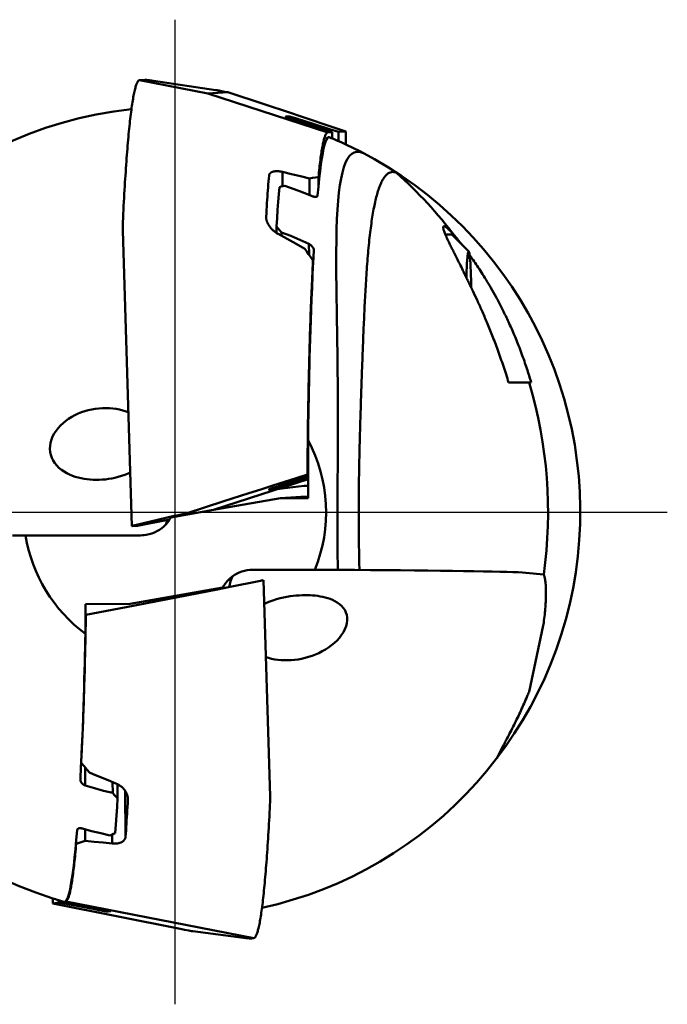
# Model space of a CAD drawing. Units: millimetres. Extents: x -96 to 141, y -27 to 89.
# Drawn here: x 122 to 141, y -14 to 14 of the extents above; entities that cross this region are included whole.
import ezdxf

# ---------------------------------------------------------------- set-up
doc = ezdxf.new("R2010")
doc.units = ezdxf.units.MM
doc.linetypes.add('CENTER', pattern=[50.8, 31.75, -6.35, 6.35, -6.35])
doc.layers.add('1', color=4, linetype='Continuous', lineweight=50)
doc.layers.add('4', color=2, linetype='CENTER', lineweight=25)

msp = doc.modelspace()

# ---------------------------------------------------------------- linework, layer by layer
at = {"layer": '1'}
for p, q in [((125.31853921, 12.611498), (125.16388821, 12.60248)), ((125.16389021, 12.60248), (127.16122221, 12.213722)), ((127.38828321, 12.315307), (125.56788721, 12.583001)), ((127.73849721, 12.247386), (127.16122221, 12.213722)), ((127.16122221, 12.213722), (130.65664521, 11.076511)), ((127.39011321, 12.314988), (127.38908221, 12.315173)), ((127.39372621, 12.314318), (127.39011321, 12.314988)), ((127.42972121, 12.307452), (127.39372621, 12.314318)), ((127.44578221, 12.304363), (127.42972121, 12.307452)), ((127.46691321, 12.300291), (127.44578221, 12.304363)), ((127.48447121, 12.296903), (127.46691321, 12.300291)), ((127.51766821, 12.290487), (127.48447121, 12.296903)), ((127.64368921, 12.266074), (127.51766821, 12.290487)), ((127.73849721, 12.247386), (127.64368921, 12.266074)), ((128.83404521, 11.889759), (127.73849721, 12.247386)), ((129.42729621, 11.54124), (129.52193821, 11.546759)), ((129.47667121, 11.520625), (129.46531121, 11.524776)), ((129.48940421, 11.516043), (129.47667121, 11.520625)), ((129.50347621, 11.511045), (129.48940421, 11.516043)), ((129.51885321, 11.505641), (129.50347621, 11.511045)), ((129.53549821, 11.499846), (129.51885321, 11.505641)), ((129.52232621, 11.504429), (129.52193821, 11.546759)), ((129.55337121, 11.493673), (129.53549821, 11.499846)), ((129.54908221, 11.540657), (129.55933821, 11.537858)), ((129.55933821, 11.537858), (129.57118221, 11.534534)), ((129.57118221, 11.534534), (129.58459221, 11.530691)), ((129.58459221, 11.530691), (129.59953421, 11.526337)), ((129.59953421, 11.526337), (129.61596921, 11.521483)), ((129.61596921, 11.521483), (129.63384421, 11.516144)), ((129.63384421, 11.516144), (129.65310121, 11.510336)), ((129.65310121, 11.510336), (129.67366921, 11.504082)), ((129.67366921, 11.504082), (129.69546821, 11.497403)), ((129.69546821, 11.497403), (129.71841021, 11.490327)), ((129.57242821, 11.487138), (129.55337121, 11.493673)), ((129.60313221, 11.476694), (129.57242821, 11.487138)), ((129.63621721, 11.465535), (129.60313221, 11.476694)), ((129.67148121, 11.45373), (129.63621721, 11.465535)), ((129.70869121, 11.441361), (129.67148121, 11.45373)), ((129.74758321, 11.428515), (129.70869121, 11.441361)), ((129.71841021, 11.490327), (129.74239621, 11.482885)), ((129.74239621, 11.482885), (129.78010321, 11.471104)), ((130.54813521, 11.165972), (129.74758321, 11.428515)), ((129.78010321, 11.471104), (129.81954121, 11.458691)), ((129.81954121, 11.458691), (129.86030021, 11.445773)), ((129.86030021, 11.445773), (129.90196021, 11.432486)), ((129.90196021, 11.432486), (130.70478821, 11.175107)), ((129.91647421, 11.373113), (129.91597221, 11.427998)), ((130.78526021, 11.084011), (130.54813521, 11.165972)), ((130.78526021, 11.084011), (130.65664421, 11.07651)), ((130.70536921, 11.111625), (130.70478821, 11.175107)), ((130.70478821, 11.175107), (130.96846421, 11.094695)), ((130.78526021, 11.084011), (130.78693321, 10.90131)), ((131.18626221, 11.107396), (130.96846421, 11.094695)), ((130.96846421, 11.094695), (130.97096821, 10.821261)), ((131.18508021, 10.968337), (131.18626221, 11.107396)), ((129.33573621, 9.92429), (129.33957421, 9.505242)), ((130.38654321, 9.775091), (130.38891021, 9.516582)), ((130.12398921, 9.732949), (130.12842821, 9.248182)), ((128.86006721, 8.617264), (128.86041321, 8.579521)), ((124.67585221, 8.219703), (124.93843321, -0.40945)), ((129.16439821, 8.141158), (129.16268721, 8.327951)), ((129.30696121, 8.060521), (129.30605721, 8.159186)), ((134.09078421, 8.100653), (134.27084221, 8.100653)), ((134.27632821, 8.097905), (134.77427121, 7.598592)), ((134.27632821, 8.097905), (134.77427121, 7.598592)), ((130.11090221, 7.510435), (130.10804121, 7.82282)), ((130.25165021, 7.627975), (130.23246521, 7.264386)), ((130.25180121, 7.634599), (130.25165021, 7.627975)), ((134.73872021, 7.475128), (134.73505821, 7.442384)), ((134.73872021, 7.475128), (134.73505821, 7.442384)), ((134.74246421, 7.504228), (134.73872021, 7.475128)), ((134.74246421, 7.504228), (134.73872021, 7.475128)), ((134.74628321, 7.529606), (134.74246421, 7.504228)), ((134.74628321, 7.529606), (134.74246421, 7.504228)), ((134.75016421, 7.551195), (134.74628321, 7.529606)), ((134.75016421, 7.551195), (134.74628321, 7.529606)), ((134.75409921, 7.568936), (134.75016421, 7.551195)), ((134.75409921, 7.568936), (134.75016421, 7.551195)), ((134.75807621, 7.582785), (134.75409921, 7.568936)), ((134.75807621, 7.582785), (134.75409921, 7.568936)), ((134.76208521, 7.592703), (134.75807621, 7.582785)), ((134.76208521, 7.592703), (134.75807621, 7.582785)), ((134.76611621, 7.598664), (134.76208521, 7.592703)), ((134.76611621, 7.598664), (134.76208521, 7.592703)), ((134.77015721, 7.600653), (134.76611621, 7.598664)), ((134.77015721, 7.600653), (134.76611621, 7.598664)), ((134.77015721, 7.600653), (134.77427121, 7.598592)), ((134.77015721, 7.600653), (134.77427121, 7.598592)), ((134.77427121, 7.598592), (134.77822921, 7.592703)), ((134.77427121, 7.598592), (134.77822921, 7.592703)), ((134.77822921, 7.592703), (134.78223821, 7.582785)), ((134.77822921, 7.592703), (134.78223821, 7.582785)), ((134.78223821, 7.582785), (134.78621521, 7.568936)), ((134.78223821, 7.582785), (134.78621521, 7.568936)), ((134.78621521, 7.568936), (134.79015021, 7.551195)), ((134.78621521, 7.568936), (134.79015021, 7.551195)), ((134.79015021, 7.551195), (134.79403121, 7.529606)), ((134.79015021, 7.551195), (134.79403121, 7.529606)), ((134.79403121, 7.529606), (134.79784921, 7.504228)), ((134.79403121, 7.529606), (134.79784921, 7.504228)), ((134.79784921, 7.504228), (134.80159421, 7.475128)), ((134.79784921, 7.504228), (134.80159421, 7.475128)), ((134.80159421, 7.475128), (134.80525621, 7.442384)), ((134.80159421, 7.475128), (134.80525621, 7.442384)), ((130.22545221, 7.349649), (130.22722421, 7.156171)), ((134.71833221, 7.227351), (134.71536621, 7.174881)), ((134.71833221, 7.227351), (134.71536621, 7.174881)), ((134.72143721, 7.276833), (134.71833221, 7.227351)), ((134.72143721, 7.276833), (134.71833221, 7.227351)), ((134.72467021, 7.323195), (134.72143721, 7.276833)), ((134.72467021, 7.323195), (134.72143721, 7.276833)), ((134.72802421, 7.366316), (134.72467021, 7.323195)), ((134.72802421, 7.366316), (134.72467021, 7.323195)), ((134.73149021, 7.406081), (134.72802421, 7.366316)), ((134.73149021, 7.406081), (134.72802421, 7.366316)), ((134.73505821, 7.442384), (134.73149021, 7.406081)), ((134.73505821, 7.442384), (134.73149021, 7.406081)), ((134.80525621, 7.442384), (134.80882421, 7.406081)), ((134.80525621, 7.442384), (134.80882421, 7.406081)), ((134.80882421, 7.406081), (134.81229021, 7.366316)), ((134.80882421, 7.406081), (134.81229021, 7.366316)), ((134.81229021, 7.366316), (134.81564421, 7.323195)), ((134.81229021, 7.366316), (134.81564421, 7.323195)), ((134.81564421, 7.323195), (134.81887721, 7.276833)), ((134.81564421, 7.323195), (134.81887721, 7.276833)), ((134.81887721, 7.276833), (134.82198121, 7.227351)), ((134.81887721, 7.276833), (134.82198121, 7.227351)), ((134.82198121, 7.227351), (134.82494821, 7.174881)), ((134.82198121, 7.227351), (134.82494821, 7.174881)), ((134.70502421, 6.938019), (134.70285421, 6.872842)), ((134.70502421, 6.938019), (134.70285421, 6.872842)), ((134.70736621, 7.000974), (134.70502421, 6.938019)), ((134.70736621, 7.000974), (134.70502421, 6.938019)), ((134.70987521, 7.061543), (134.70736621, 7.000974)), ((134.70987521, 7.061543), (134.70736621, 7.000974)), ((134.71254421, 7.119563), (134.70987521, 7.061543)), ((134.71254421, 7.119563), (134.70987521, 7.061543)), ((134.71536621, 7.174881), (134.71254421, 7.119563)), ((134.71536621, 7.174881), (134.71254421, 7.119563)), ((134.82494821, 7.174881), (134.82777021, 7.119563)), ((134.82494821, 7.174881), (134.82777021, 7.119563)), ((134.82777021, 7.119563), (134.83043921, 7.061543)), ((134.82777021, 7.119563), (134.83043921, 7.061543)), ((134.83043921, 7.061543), (134.83294721, 7.000974)), ((134.83043921, 7.061543), (134.83294721, 7.000974)), ((134.83294721, 7.000974), (134.83529021, 6.938019)), ((134.83294721, 7.000974), (134.83529021, 6.938019)), ((134.83529021, 6.938019), (134.83745921, 6.872842)), ((134.83529021, 6.938019), (134.83745921, 6.872842)), ((134.70285421, 6.872842), (134.70186621, 6.839464)), ((134.70285421, 6.872842), (134.70186621, 6.839464)), ((134.83745921, 6.872842), (134.83945121, 6.805618)), ((134.83745921, 6.872842), (134.83945121, 6.805618)), ((134.83945121, 6.805618), (134.84125821, 6.736525)), ((134.83945121, 6.805618), (134.84125821, 6.736525)), ((134.84125821, 6.736525), (134.84287721, 6.665745)), ((134.84125821, 6.736525), (134.84287721, 6.665745)), ((134.84287721, 6.665745), (134.84430321, 6.593467)), ((134.84287721, 6.665745), (134.84430321, 6.593467)), ((134.84430321, 6.593467), (134.84508421, 6.546737)), ((134.84430321, 6.593467), (134.84508421, 6.546737)), ((136.59630421, 3.774698), (135.93552921, 3.774698)), ((130.08211021, 2.096219), (130.08211021, 0.957191)), ((127.32805321, 0.060986), (130.08211021, 0.957191)), ((129.23717921, 0.759927), (130.04698421, 1.026199)), ((130.08211021, 0.996007), (129.37887221, 0.768462)), ((130.04698421, 1.026199), (130.08211021, 1.038186)), ((130.06482521, 1.09391), (130.08211021, 1.094918)), ((130.08211021, 0.957191), (130.08211021, 0.405315)), ((129.02762821, 0.660066), (128.93298621, 0.654547)), ((128.94942421, 0.661983), (128.95769421, 0.665045)), ((128.95769421, 0.665045), (128.96758721, 0.668629)), ((128.96758721, 0.668629), (128.97908721, 0.672729)), ((128.97908721, 0.672729), (128.99216921, 0.677334)), ((128.99216921, 0.677334), (129.00680021, 0.682433)), ((129.00680021, 0.682433), (129.03155221, 0.690969)), ((129.02735821, 0.689528), (129.02762821, 0.660066)), ((129.03155221, 0.690969), (129.05949621, 0.700512)), ((129.06887821, 0.671133), (129.05851821, 0.668105)), ((129.05949621, 0.700512), (129.09039521, 0.710979)), ((129.08061521, 0.674619), (129.06887821, 0.671133)), ((129.09369321, 0.678551), (129.08061521, 0.674619)), ((129.09039521, 0.710979), (129.12396121, 0.72227)), ((129.11574021, 0.685263), (129.09369321, 0.678551)), ((129.14058621, 0.692913), (129.11574021, 0.685263)), ((129.12396121, 0.72227), (129.15986221, 0.734275)), ((129.16809021, 0.70146), (129.14058621, 0.692913)), ((129.15986221, 0.734275), (129.19773321, 0.746871)), ((129.19809621, 0.710856), (129.16809021, 0.70146)), ((129.19773321, 0.746871), (129.23717921, 0.759927)), ((129.23043221, 0.721048), (129.19809621, 0.710856)), ((129.26490821, 0.731976), (129.23043221, 0.721048)), ((129.30130721, 0.743574), (129.26490821, 0.731976)), ((129.33938621, 0.755765), (129.30130721, 0.743574)), ((129.37887221, 0.768462), (129.33938621, 0.755765)), ((129.41911121, 0.819771), (129.41946121, 0.78157)), ((129.96616321, 0.767847), (130.08211021, 0.767847)), ((127.62383721, 0.311546), (126.52218321, -0.04608)), ((129.28101221, 0.405187), (127.32805328, 0.06098559)), ((129.28101221, 0.405187), (129.86848221, 0.439445)), ((130.08211021, 0.405315), (129.28101221, 0.405187)), ((130.08211021, 0.439445), (129.86848221, 0.439445)), ((129.86897321, 0.439479), (129.87085821, 0.439717)), ((127.32805328, 0.06098559), (126.07776421, -0.159373)), ((125.03854921, -0.381695), (126.17392221, -0.114002)), ((125.10227221, -0.401174), (126.04255821, -0.218145)), ((126.17593621, -0.113587), (126.17449621, -0.113879)), ((126.20552321, -0.107749), (126.17593621, -0.113587)), ((126.42553021, -0.064768), (126.20552321, -0.107749)), ((126.42553021, -0.064768), (126.52218321, -0.04608)), ((126.52218321, -0.04608), (126.81867721, -0.02879)), ((124.94762321, -0.410193), (125.10227421, -0.401174)), ((125.10615521, -0.400637), (125.10227421, -0.401174)), ((121.84113521, -0.682061), (121.45482621, -0.681492)), ((121.84113521, -0.682061), (125.19786221, -0.681923)), ((125.19786221, -0.681923), (125.30189121, -0.675847)), ((125.25631921, -0.680215), (125.19786221, -0.681923)), ((130.94881921, -1.686269), (130.94656421, -1.107196)), ((130.27797721, -1.68375), (128.47127321, -1.684578)), ((128.69500821, -2.005039), (127.76098721, -2.194584)), ((128.69500821, -2.005039), (128.72386321, -1.999132)), ((128.72386321, -1.999132), (128.74660121, -1.994415)), ((128.74660121, -1.994415), (128.76322521, -1.990889)), ((128.97320521, -8.306041), (128.77839921, -1.987315)), ((136.43954521, -1.77118), (136.96168521, -1.82392)), ((127.43609521, -2.257883), (124.77424398, -2.7753118)), ((124.88793021, -2.684473), (127.59163521, -2.207133)), ((127.43609521, -2.257883), (127.76098721, -2.194584)), ((123.58614621, -2.685069), (124.88793021, -2.684473)), ((123.58614621, -3.005958), (123.58614621, -2.685069)), ((124.77424398, -2.7753118), (123.59734221, -3.004086)), ((123.59734221, -3.004086), (123.58614621, -3.005958)), ((123.58614621, -3.554248), (123.58614621, -3.005958)), ((123.59857421, -3.035902), (123.59734221, -3.004086)), ((123.58942621, -3.554312), (123.59185121, -3.42553)), ((136.94829621, -3.308535), (136.53144521, -5.246294)), ((123.46767321, -7.198228), (123.48406321, -6.859061)), ((135.78002521, -6.825655), (135.59489521, -7.18471)), ((123.43754521, -7.802657), (123.45664421, -7.431286)), ((123.57609421, -7.457445), (123.58101621, -7.977386)), ((124.02636821, -7.738903), (124.24608221, -7.827762)), ((123.43739721, -7.809423), (123.43754521, -7.802657)), ((124.24608221, -7.827762), (124.47530021, -7.920384)), ((124.37901221, -7.881484), (124.38201621, -8.198864)), ((124.52139621, -7.941411), (124.52527521, -8.351295)), ((124.75707221, -9.47741), (124.74436921, -8.135401)), ((124.82562621, -8.391407), (124.82524921, -8.351575)), ((128.97459221, -8.389407), (128.97459521, -8.401631)), ((123.57870921, -9.595157), (123.57551821, -9.258014)), ((124.36596021, -9.67363), (124.36349621, -9.413413)), ((123.31662521, -9.687038), (123.31573421, -9.59287)), ((122.62996221, -11.395979), (122.63213621, -11.273722)), ((122.63197221, -11.27406), (122.62996221, -11.395979)), ((122.62996221, -11.395979), (122.63119421, -11.427795)), ((122.63119421, -11.427795), (122.80735521, -11.398334)), ((122.63119421, -11.427795), (126.39493621, -12.173998)), ((122.80735521, -11.398334), (122.80668621, -11.327627)), ((123.07074721, -11.444634), (122.80735521, -11.398334)), ((122.99094521, -11.373858), (123.21146421, -11.421101)), ((123.00453321, -11.365359), (123.01139121, -11.364212)), ((128.50436721, -12.433259), (123.01139121, -11.364212)), ((123.07037821, -11.405682), (123.07074721, -11.444634)), ((123.85867621, -11.594779), (123.07074721, -11.444634)), ((123.11059821, -11.416641), (123.11043521, -11.399457)), ((123.21146421, -11.421101), (124.01043721, -11.578906)), ((123.31055121, -11.44067), (123.31081921, -11.468947)), ((123.85866021, -11.593087), (123.85867621, -11.594779)), ((123.89889421, -11.602407), (123.85867621, -11.594779)), ((123.87268021, -11.59602), (123.87226021, -11.551602)), ((123.93843121, -11.609834), (123.89889421, -11.602407)), ((123.97693421, -11.616993), (123.93843121, -11.609834)), ((124.01405521, -11.623819), (123.97693421, -11.616993)), ((124.01043721, -11.578906), (124.04846821, -11.5865)), ((124.04945821, -11.63025), (124.01405521, -11.623819)), ((124.04611921, -11.629484), (124.04570721, -11.585947)), ((124.04846821, -11.5865), (124.08504321, -11.593875)), ((124.08281821, -11.636226), (124.04945821, -11.63025)), ((124.10377321, -11.639931), (124.08281821, -11.636226)), ((124.08504321, -11.593875), (124.11990021, -11.600978)), ((124.12360321, -11.643394), (124.10377321, -11.639931)), ((124.11990021, -11.600978), (124.15279421, -11.607759)), ((124.14223021, -11.646604), (124.12360321, -11.643394)), ((124.15958121, -11.649547), (124.14223021, -11.646604)), ((124.15279421, -11.607759), (124.18349821, -11.614171)), ((124.17559421, -11.652212), (124.15958121, -11.649547)), ((124.19020921, -11.654591), (124.17559421, -11.652212)), ((124.18349821, -11.614171), (124.20264421, -11.618217)), ((124.20337721, -11.656675), (124.19020921, -11.654591)), ((124.20264421, -11.618217), (124.22066521, -11.622067)), ((124.21505421, -11.658458), (124.20337721, -11.656675)), ((124.22520421, -11.659934), (124.21505421, -11.658458)), ((124.22066521, -11.622067), (124.23750321, -11.625709)), ((124.23750321, -11.625709), (124.25310621, -11.62913)), ((124.25196821, -11.62888), (124.25228821, -11.662642)), ((124.33099621, -11.649479), (124.25228821, -11.662642)), ((124.25310621, -11.62913), (124.26742321, -11.63232)), ((124.26742321, -11.63232), (124.28040721, -11.635269)), ((124.28040721, -11.635269), (124.29201521, -11.637966)), ((126.39493621, -12.173998), (126.48077121, -12.190634)), ((126.48077121, -12.190634), (126.60481221, -12.214603)), ((126.60481221, -12.214603), (126.67843521, -12.228746)), ((126.67843521, -12.228746), (126.71495021, -12.235671)), ((126.71495021, -12.235671), (126.72068321, -12.236728)), ((126.72068321, -12.236728), (126.72323721, -12.237183)), ((126.72220821, -12.237001), (126.72398621, -12.237296)), ((126.72398621, -12.237296), (128.19489621, -12.423442)), ((128.44425121, -12.443312), (128.50436721, -12.433259))]:
    msp.add_line(p, q, dxfattribs=at)
for points in [[(124.67776521, 8.458076), (124.68364521, 8.58053), (124.68960821, 8.701495), (124.69565521, 8.820955), (124.70178421, 8.938881), (124.70799321, 9.055244), (124.71428121, 9.170032), (124.72064921, 9.283229), (124.72709521, 9.394816), (124.73361621, 9.504765), (124.74021321, 9.613059), (124.74688421, 9.719681), (124.75362821, 9.824616), (124.76044421, 9.927844), (124.76733121, 10.029342), (124.77428721, 10.129098), (124.78131121, 10.22709), (124.78840221, 10.323308), (124.79555921, 10.417728), (124.80278121, 10.510338), (124.81006621, 10.601121), (124.81741321, 10.690058), (124.82482021, 10.777138), (124.83228721, 10.862342), (124.83981221, 10.945662), (124.84739521, 11.027077), (124.85503221, 11.106572), (124.86272421, 11.184137), (124.87046921, 11.259759), (124.87826521, 11.333425), (124.88611121, 11.405117), (124.89400621, 11.474825), (124.90194921, 11.542538), (124.90993821, 11.608248), (124.91797121, 11.671939), (124.92604821, 11.733597), (124.93416621, 11.793215), (124.94232521, 11.850784), (124.95052321, 11.906296), (124.95875921, 11.959735), (124.96703021, 12.011091), (124.97533621, 12.060359), (124.98367621, 12.107534), (124.99204921, 12.152605), (125.00045121, 12.19556), (125.00888121, 12.236391), (125.01733921, 12.275097), (125.02582421, 12.311672), (125.03433421, 12.346105), (125.04286621, 12.378388), (125.05141821, 12.408517), (125.05999221, 12.43649), (125.06858321, 12.4623), (125.07719221, 12.485944), (125.08581621, 12.507415), (125.09445521, 12.526713), (125.10310621, 12.543833), (125.11176721, 12.558771), (125.12043921, 12.571526), (125.12911921, 12.582094), (125.13780521, 12.590476), (125.14649621, 12.596667), (125.15519121, 12.600669), (125.16388821, 12.60248)], [(125.56788721, 12.583001), (125.54061121, 12.586975), (125.51484121, 12.590653), (125.49058521, 12.594035), (125.46784721, 12.597119), (125.44663421, 12.599907), (125.42694721, 12.602397), (125.40879121, 12.604589), (125.39216521, 12.606484), (125.37707121, 12.608083), (125.36350721, 12.609386), (125.35147221, 12.610393), (125.34096221, 12.611107), (125.33197321, 12.611528), (125.32450121, 12.611658), (125.31853921, 12.611498)], [(129.88125521, 11.541614), (129.53882721, 11.655482), (128.83404521, 11.889759)], [(129.46531121, 11.524776), (129.45535521, 11.528487), (129.45091321, 11.530173), (129.44683321, 11.531745), (129.44311821, 11.533201), (129.43977321, 11.534541), (129.43680021, 11.535762), (129.43420221, 11.536864), (129.43198321, 11.537845), (129.43014621, 11.538704), (129.42762921, 11.540053)], [(129.52193821, 11.546759), (129.52415121, 11.546584), (129.52796621, 11.54589), (129.53047721, 11.545347), (129.53339121, 11.544673), (129.53670921, 11.543867), (129.54043021, 11.542929), (129.54455521, 11.541859), (129.54908221, 11.540657)], [(131.18626221, 11.107396), (130.86933621, 11.212887), (129.88125521, 11.541614)], [(130.70067121, 10.937462), (130.67342121, 10.937483), (130.64619121, 10.91513), (130.61903521, 10.870441), (130.59200321, 10.803498), (130.56514821, 10.71443), (130.53852021, 10.60341), (130.51217121, 10.470656), (130.48615221, 10.316431), (130.46051221, 10.141045), (130.43530221, 9.944851), (130.41056921, 9.728251), (130.38636421, 9.491692), (130.36273521, 9.235713)], [(130.65664421, 11.07651), (130.64883121, 11.074849), (130.64101921, 11.071175), (130.63321121, 11.06549), (130.62540721, 11.057795), (130.61761021, 11.048091), (130.60982021, 11.036379), (130.60203921, 11.022662), (130.59426921, 11.006942), (130.58651021, 10.989223), (130.57876421, 10.969506), (130.57103321, 10.947796), (130.56331821, 10.924097), (130.55562021, 10.898412), (130.54794121, 10.870747), (130.54028221, 10.841106), (130.53264521, 10.809496), (130.52503121, 10.775922), (130.51744121, 10.740392), (130.50987821, 10.70291), (130.50234121, 10.663486), (130.49483421, 10.622123), (130.48735621, 10.578832), (130.47990921, 10.533618), (130.47249521, 10.486491), (130.46511521, 10.437458), (130.45776921, 10.386528), (130.45046121, 10.33371), (130.44319021, 10.279012), (130.43595821, 10.222446), (130.42876621, 10.164021), (130.42161721, 10.103749), (130.41451021, 10.04164), (130.40744821, 9.977708), (130.40043221, 9.911965), (130.39346321, 9.844421), (130.38654321, 9.775091)], [(131.18341321, 10.724562), (131.18416421, 10.815147), (131.18526521, 10.961051), (131.18626221, 11.107396)], [(130.94656421, -1.107196), (130.94555121, -0.81196), (130.94477021, -0.513534), (130.94431021, -0.212869), (130.94423021, 0.088784), (130.94453721, 0.390032), (130.94519621, 0.689523), (130.94612621, 0.986166), (130.94722221, 1.279236), (130.94836421, 1.568421), (130.94943421, 1.853799), (130.95032321, 2.135756), (130.95093421, 2.414913), (130.95118721, 2.69208), (130.95101521, 2.968194), (130.95036221, 3.244276), (130.94918621, 3.521409), (130.94745521, 3.800721), (130.94515021, 4.08338), (130.94226121, 4.370579), (130.93880021, 4.663537), (130.93479821, 4.963483), (130.93031921, 5.271659), (130.92547321, 5.589234), (130.92044021, 5.917025), (130.91555921, 6.250885), (130.91125921, 6.58528), (130.90796121, 6.919652), (130.90616521, 7.253865), (130.90648021, 7.587374), (130.90963821, 7.919142), (130.91631321, 8.240361), (130.92687921, 8.542165), (130.94165821, 8.823391), (130.96092821, 9.08372), (130.98491721, 9.322913), (131.01380921, 9.540761), (131.04773921, 9.737078), (131.08680721, 9.9117), (131.13106721, 10.064476), (131.18054321, 10.195267), (131.23521821, 10.303948), (131.29504421, 10.390403), (131.35994021, 10.454529), (131.42979221, 10.496238), (131.50445421, 10.515454), (131.58375021, 10.51212), (131.66747321, 10.486198)], [(131.66747321, 10.486198), (131.67902221, 10.480974), (131.69175721, 10.474793), (131.70568521, 10.467643)], [(128.86006721, 8.617264), (128.86611521, 8.718646), (128.87223221, 8.818478), (128.87841921, 8.916748), (128.88467421, 9.013429), (128.89099621, 9.108507), (128.89738321, 9.201967), (128.90383521, 9.293789), (128.91035121, 9.383963), (128.91692921, 9.472467), (128.92356821, 9.559294), (128.93026721, 9.644421), (128.93702621, 9.727835), (128.94384221, 9.809522)], [(128.94384221, 9.809522), (128.94469021, 9.817071), (128.94593521, 9.82442), (128.94756921, 9.831563), (128.94958621, 9.8385), (128.95197821, 9.845227), (128.95473921, 9.851743), (128.95786021, 9.858046), (128.96133521, 9.864133), (128.96515821, 9.870006), (128.96931921, 9.875661), (128.97381421, 9.8811), (128.97863521, 9.886321), (128.98377621, 9.891324), (128.98923021, 9.896108), (128.99499021, 9.900673), (129.00105221, 9.905021), (129.00740821, 9.909149), (129.01405421, 9.913059), (129.02098321, 9.91675), (129.02819021, 9.920222), (129.03567021, 9.923476), (129.04341721, 9.926511), (129.05142721, 9.929328), (129.05969521, 9.931925), (129.06821521, 9.934304), (129.07698521, 9.936464), (129.08599721, 9.938403), (129.09524921, 9.940123), (129.10473521, 9.941623), (129.11445021, 9.942902), (129.12439321, 9.94396), (129.13455421, 9.944796), (129.14493221, 9.945409), (129.15552221, 9.945799), (129.16631821, 9.945964), (129.17732121, 9.945905), (129.18852121, 9.945619), (129.19990421, 9.945106), (129.21147121, 9.944366), (129.22321621, 9.943397), (129.23513921, 9.942199), (129.24722521, 9.94077), (129.25947321, 9.93911), (129.27186921, 9.937218), (129.28440421, 9.935095), (129.29707121, 9.93274), (129.30985321, 9.930154), (129.32274721, 9.927337), (129.33573621, 9.92429)], [(129.33573621, 9.92429), (129.60132421, 9.859858), (129.86405821, 9.796081), (130.12398921, 9.732949)], [(130.12398921, 9.732949), (130.21150421, 9.747578), (130.29902321, 9.761626), (130.38654321, 9.775091)], [(129.16268721, 8.327951), (129.17855221, 8.578766), (129.19483621, 8.820084), (129.21152421, 9.051678), (129.22859221, 9.273194), (129.24602621, 9.484423)], [(129.24602621, 9.484423), (129.29833421, 9.496261), (129.35089821, 9.507708), (129.40347621, 9.51871)], [(129.40347621, 9.51871), (129.67323821, 9.425039), (129.94056321, 9.324444), (130.20514221, 9.217041)], [(130.36273521, 9.235713), (130.36064521, 9.225914), (130.35633721, 9.217447), (130.34999221, 9.210332), (130.34176821, 9.204581), (130.33185221, 9.200221), (130.32032721, 9.197237), (130.30738121, 9.195656), (130.29302821, 9.195488), (130.27743821, 9.196767), (130.26067921, 9.199532), (130.24291921, 9.203816), (130.22434721, 9.209644), (130.20514221, 9.217041)], [(124.67776521, 8.458076), (124.67552521, 8.397966), (124.67448021, 8.337392), (124.67463721, 8.276362), (124.67585221, 8.219703)], [(124.67600321, 8.214884), (124.67470921, 8.275898), (124.67456921, 8.336782), (124.67558721, 8.397515), (124.67776521, 8.458076)], [(128.85960521, 8.598318), (128.85963621, 8.605932), (128.86006721, 8.617264)], [(129.16439821, 8.14115762), (129.15800221, 8.145289), (129.14487421, 8.154159), (129.13178521, 8.163406), (129.11875621, 8.173022), (129.10580421, 8.183006), (129.09295321, 8.19335), (129.08022221, 8.204047), (129.06763621, 8.215087), (129.05522021, 8.226457), (129.04299921, 8.238143), (129.03099721, 8.250131), (129.01923721, 8.262406), (129.00774721, 8.274948), (128.99654821, 8.287739), (128.98566721, 8.300755), (128.97512621, 8.313976), (128.96495121, 8.327375), (128.95515921, 8.340931), (128.94577621, 8.354616), (128.93681621, 8.368404), (128.92830121, 8.382269), (128.92024421, 8.396184), (128.91266221, 8.410122), (128.90556421, 8.424057), (128.89896321, 8.437962), (128.89286621, 8.451813), (128.88728121, 8.465583), (128.88221121, 8.479252), (128.87765921, 8.492794), (128.87362621, 8.50619), (128.87011221, 8.519417), (128.86711321, 8.532459), (128.86462621, 8.545297), (128.86264521, 8.557917), (128.86116421, 8.570302), (128.86017521, 8.582441), (128.85966921, 8.59432), (128.85960521, 8.598318)], [(129.16268721, 8.327951), (129.21074321, 8.272106), (129.25852721, 8.215857), (129.30605721, 8.159186)], [(129.21057121, 8.113577), (129.19745221, 8.120939), (129.18430621, 8.128679), (129.17115221, 8.136795), (129.16439821, 8.14115762)], [(129.98603121, 7.682314), (129.73254821, 7.824782), (129.47406321, 7.968543), (129.21057121, 8.113577)], [(130.10804121, 7.82282), (129.84400121, 7.942614), (129.57659221, 8.05477), (129.30605721, 8.159186)], [(130.10804121, 7.82282), (130.12706421, 7.812837), (130.14654521, 7.800413), (130.16586321, 7.785661), (130.18453721, 7.768681), (130.20197221, 7.74974), (130.21751521, 7.729304), (130.23057021, 7.707986), (130.24064821, 7.686549), (130.24752121, 7.665651), (130.25113621, 7.645937), (130.25180121, 7.634599)], [(130.15419021, 7.449959), (130.09873821, 7.527429), (130.04268521, 7.604883), (129.98603121, 7.682314)], [(130.22545221, 7.349649), (130.20221621, 7.382413), (130.17846321, 7.41585), (130.15419021, 7.449959)], [(130.22545221, 7.349649), (130.21967121, 7.226152), (130.21388721, 7.101214), (130.20830421, 6.979321), (130.20307121, 6.863872), (130.19821121, 6.755607), (130.19362821, 6.652565), (130.18922921, 6.552783), (130.18492721, 6.454346)], [(130.23246521, 7.264386), (130.22722417, 7.1561752)], [(130.22722417, 7.1561752), (130.21467521, 6.897079), (130.19895521, 6.544751), (130.18527221, 6.213655), (130.17320421, 5.89983), (130.16248221, 5.601289), (130.15288821, 5.315998), (130.14424821, 5.042082), (130.13641921, 4.777787), (130.12928521, 4.521485), (130.12275221, 4.271655), (130.11674221, 4.026868), (130.11119321, 3.785771), (130.10605321, 3.547068), (130.10128121, 3.309503), (130.09684521, 3.071848), (130.09272221, 2.832891), (130.08889621, 2.591426), (130.08535821, 2.346259), (130.08211021, 2.096219)], [(130.18492721, 6.454346), (130.18036521, 6.347799), (130.17587621, 6.239977), (130.17146121, 6.130898), (130.16712021, 6.020573), (130.16285421, 5.909022), (130.15866421, 5.796255), (130.15455121, 5.682295), (130.15051521, 5.567155), (130.14655821, 5.450857), (130.14268021, 5.333412), (130.13888321, 5.214844), (130.13516621, 5.095166), (130.13153121, 4.9744), (130.12797821, 4.852564), (130.12450821, 4.729678), (130.12112321, 4.605765), (130.11782221, 4.480842), (130.11460721, 4.354934), (130.11147821, 4.228059), (130.10843721, 4.100241), (130.10548321, 3.971497), (130.10261721, 3.841853), (130.09984121, 3.711323), (130.09715421, 3.579935), (130.09455821, 3.447705), (130.09205321, 3.314659), (130.08963921, 3.180814), (130.08731821, 3.046198), (130.08508921, 2.910829), (130.08295421, 2.774733), (130.08091321, 2.637932), (130.07896721, 2.50045), (130.07711621, 2.362315), (130.07536121, 2.223551), (130.07370221, 2.084184), (130.07213921, 1.94424), (130.07067521, 1.803746), (130.06930721, 1.662726), (130.06803821, 1.521208), (130.06686821, 1.379215), (130.06579721, 1.236774), (130.06482521, 1.09391)], [(122.57258321, 1.667642), (122.55563221, 1.750528), (122.54860821, 1.840256), (122.55282621, 1.931335), (122.56805921, 2.022382), (122.59384721, 2.112499), (122.62958321, 2.200826), (122.67462221, 2.286712), (122.72814921, 2.369391), (122.78944921, 2.448419), (122.85765021, 2.523237), (122.93209821, 2.593608), (123.01193021, 2.659128), (123.09657821, 2.719689), (123.18527821, 2.775053), (123.27743421, 2.825125), (123.37255321, 2.86987), (123.46995221, 2.909176), (123.56937821, 2.943119), (123.67014721, 2.971615), (123.77197321, 2.994724), (123.87449921, 3.012468), (123.97717321, 3.02485), (124.07994321, 3.031933), (124.18223621, 3.033726)], [(124.18223621, 3.033726), (124.28399121, 3.030256), (124.38480621, 3.021531), (124.48412621, 3.007599), (124.58192621, 2.988438), (124.67768021, 2.964091), (124.77104421, 2.93458), (124.83744921, 2.909177)], [(123.89775921, 0.939879), (123.80979421, 0.942123), (123.72228421, 0.947676), (123.63537421, 0.9566), (123.54880421, 0.969044), (123.46238821, 0.985244), (123.37644421, 1.005412), (123.29090021, 1.029912), (123.20603621, 1.059114), (123.12245321, 1.093343), (123.04054321, 1.133077), (122.96125921, 1.178604), (122.88550321, 1.230257), (122.81451821, 1.288128), (122.74956021, 1.352186), (122.69176521, 1.42239), (122.64244121, 1.498283), (122.60289821, 1.578775), (122.57258321, 1.667642)], [(124.89086521, 1.153785), (124.83240621, 1.12583), (124.73543421, 1.086001), (124.63847421, 1.051928), (124.54193421, 1.023123), (124.44637121, 0.999218), (124.35206521, 0.979822), (124.25886921, 0.964538), (124.16705121, 0.953118), (124.07639421, 0.945304), (123.98659421, 0.940921), (123.89775921, 0.939879)], [(129.05762821, 0.771202), (129.73548421, 0.988407), (130.06482521, 1.09391)], [(127.62383721, 0.311546), (128.35398721, 0.54566), (128.70909821, 0.659495), (129.05762821, 0.771202)], [(128.93331921, 0.655416), (128.93588821, 0.656633), (128.93778021, 0.657439), (128.94007921, 0.658377), (128.94278621, 0.659447), (128.94590121, 0.660649), (128.94942421, 0.661983)], [(129.05851821, 0.668105), (129.04956821, 0.665544), (129.04563321, 0.664442), (129.04206421, 0.663461), (129.03886321, 0.662602), (129.03603621, 0.661866), (129.03358621, 0.661253), (129.03151721, 0.660766), (129.02853421, 0.660172)], [(129.17703221, 0.662667), (129.47794121, 0.701829), (129.96616321, 0.767847)], [(126.04255795, -0.21814505), (126.03537321, -0.230139), (125.98728121, -0.297187), (125.93381321, -0.360059), (125.87533121, -0.418326), (125.81223121, -0.471588), (125.74494121, -0.519482), (125.67391821, -0.561677), (125.59964721, -0.597886), (125.52263121, -0.627857), (125.44339921, -0.651386), (125.36249021, -0.66831), (125.28045721, -0.678513), (125.25631921, -0.680215)], [(125.93825421, -0.354837), (125.96204521, -0.263542), (125.96858521, -0.232758)], [(126.07776421, -0.159373), (126.04255795, -0.21814505)], [(124.93843421, -0.409481), (124.94314821, -0.410352), (124.94762321, -0.410193)], [(125.03854921, -0.381695), (125.02183121, -0.385669), (125.00663821, -0.389347), (124.99297321, -0.392729), (124.98083921, -0.395814), (124.97023421, -0.398601), (124.96115821, -0.401091), (124.95360921, -0.403283), (124.94758521, -0.405179), (124.94308021, -0.406777), (124.94009121, -0.40808)], [(124.95719521, -0.402224), (124.95360921, -0.403283), (124.95040821, -0.404267), (124.94758521, -0.405179), (124.94514421, -0.406014), (124.94308021, -0.406777), (124.94009121, -0.40808)], [(127.59163521, -2.207133), (127.63403321, -2.13639), (127.68212721, -2.069362), (127.73559121, -2.006506), (127.79406621, -1.948252), (127.85715421, -1.894999), (127.92442721, -1.847112), (127.99542921, -1.804918), (128.06967521, -1.768708), (128.14666121, -1.738729), (128.22585921, -1.715188), (128.30632621, -1.698314)], [(128.30632621, -1.698314), (128.38872121, -1.68802), (128.47127321, -1.684578)], [(130.27797721, -1.68375), (130.48967721, -1.684499), (130.71202221, -1.685331), (130.94881921, -1.686269)], [(136.43954521, -1.77118), (136.33992121, -1.765619), (136.21412921, -1.76011), (136.06232121, -1.754662), (135.88463321, -1.749279), (135.68147121, -1.743977), (135.45341121, -1.738768), (135.20069821, -1.733658), (134.92354021, -1.728651), (134.62253021, -1.723758), (134.29852221, -1.718993), (133.95192721, -1.714361), (133.58304121, -1.709865), (133.19262821, -1.705517), (132.78180321, -1.701326), (132.35132521, -1.697301), (131.90162621, -1.693444), (131.43370821, -1.689764), (130.94881921, -1.686269)], [(127.86636121, -1.888445), (127.85415621, -1.917058), (127.82140821, -2.022807), (127.78894421, -2.156804), (127.78462821, -2.178575)], [(128.76322521, -1.990889), (128.76924821, -1.989571), (128.77375221, -1.988549), (128.77674121, -1.987822)], [(128.77375221, -1.988549), (128.77674121, -1.987822)], [(128.79985321, -2.683203), (128.82907421, -2.668534), (128.93967521, -2.621058), (129.05066621, -2.580217), (129.16013521, -2.545686), (129.26616321, -2.517071), (129.36810021, -2.493641), (129.46583221, -2.474675), (129.55978621, -2.459506), (129.65084521, -2.447573), (129.73895021, -2.43857), (129.82402221, -2.432236), (129.90668421, -2.428316), (129.98705421, -2.426657), (130.06516021, -2.427139)], [(130.06516021, -2.427139), (130.14137621, -2.429683), (130.21648521, -2.434301), (130.29060321, -2.441045), (130.36394221, -2.45002), (130.43714721, -2.46147), (130.51019021, -2.475639), (130.58285921, -2.492788), (130.65538121, -2.513374), (130.72751321, -2.537865), (130.79869221, -2.566728), (130.86841221, -2.600578), (130.93559021, -2.639874), (130.99912321, -2.68512), (131.05765821, -2.736702), (131.10967821, -2.794804), (131.15348121, -2.859118), (131.16306621, -2.876299)], [(123.59185121, -3.42553), (123.59418121, -3.29638), (123.59642221, -3.166498), (123.59857421, -3.035902)], [(131.16306621, -2.876299), (131.18758221, -2.928884), (131.21110521, -3.003575), (131.22338621, -3.08237), (131.22409521, -3.164257), (131.21320821, -3.248339), (131.19084521, -3.333901), (131.15740121, -3.419788), (131.11357621, -3.504804), (131.06027221, -3.58789), (130.99844021, -3.668237), (130.92895421, -3.745281), (130.85268921, -3.81853), (130.77062921, -3.887467), (130.68356421, -3.951816), (130.59242321, -4.011248), (130.49781521, -4.065684), (130.40062221, -4.114911), (130.30132621, -4.158959), (130.20060421, -4.197772), (130.09899421, -4.231379), (129.99682721, -4.259878), (129.89477821, -4.283278), (129.79296421, -4.301736), (129.69182121, -4.315326), (129.59173221, -4.324147), (129.49268921, -4.328322), (129.39519821, -4.327934)], [(123.4619051, -7.32011387), (123.47473821, -7.048927), (123.49120521, -6.671324), (123.50553021, -6.316337), (123.51782621, -5.988944), (123.52852021, -5.684553), (123.53792221, -5.399642), (123.54625521, -5.131609), (123.55370121, -4.877998), (123.56040421, -4.636678), (123.56647921, -4.405745), (123.57202121, -4.183502), (123.57710721, -3.968418), (123.58179821, -3.759095), (123.58614621, -3.554248)], [(123.48406321, -6.859061), (123.48873021, -6.760973), (123.49333121, -6.661605), (123.49786421, -6.560973), (123.50232921, -6.45909), (123.50672421, -6.355973), (123.51105021, -6.251634), (123.51530421, -6.146093), (123.51948821, -6.03936), (123.52359821, -5.931457), (123.52763621, -5.822395), (123.53160021, -5.712195), (123.53548821, -5.600869), (123.53930221, -5.48844), (123.54303921, -5.374918), (123.54669821, -5.260328), (123.55028021, -5.144681), (123.55378421, -5.028), (123.55720821, -4.910299), (123.56055221, -4.791601), (123.56381521, -4.671922), (123.56699621, -4.551281), (123.57009621, -4.429699), (123.57311221, -4.307193), (123.57604521, -4.183786), (123.57889421, -4.059495), (123.58165821, -3.934344), (123.58433621, -3.808348), (123.58692821, -3.681535), (123.58942621, -3.554312)], [(129.39519821, -4.327934), (129.29833421, -4.323001), (129.20328921, -4.313576), (129.11050421, -4.299757), (129.01987321, -4.281553), (128.93172421, -4.259015), (128.84762121, -4.232589)], [(123.45664421, -7.431286), (123.4619051, -7.32011387)], [(123.46190521, -7.320114), (123.54518621, -7.420323), (123.62472421, -7.515852), (123.70083221, -7.607106)], [(123.70083221, -7.607106), (123.80985721, -7.651265), (124.02636821, -7.738903)], [(123.58101621, -7.977386), (123.56230321, -7.97035), (123.54327321, -7.961065), (123.52444121, -7.949547), (123.50615421, -7.935762), (123.48894321, -7.919834), (123.47336521, -7.901983), (123.46003921, -7.882638), (123.44950921, -7.862382), (123.44215221, -7.841836), (123.43817421, -7.821714), (123.43739721, -7.809423)], [(123.58101621, -7.977386), (123.84585021, -8.058705), (124.11296721, -8.132565), (124.38201621, -8.198864)], [(124.47530021, -7.920384), (124.48557421, -7.924649), (124.49585721, -7.929152), (124.50614021, -7.933894), (124.51642121, -7.938878), (124.5213962, -7.94141078)], [(124.5213962, -7.94141078), (124.52669421, -7.944108), (124.53695121, -7.949583)], [(124.53695121, -7.949583), (124.54894421, -7.956314), (124.56090321, -7.963389), (124.57281121, -7.970806), (124.58465921, -7.978568), (124.59642721, -7.986673), (124.60810521, -7.995122), (124.61967221, -8.003911), (124.63111421, -8.013038), (124.64241121, -8.022499), (124.65354521, -8.032286), (124.66449721, -8.042396), (124.67524521, -8.052816), (124.68577221, -8.063541), (124.69605521, -8.074556), (124.70607421, -8.085851), (124.71580921, -8.09741), (124.72523821, -8.10922), (124.73434321, -8.121262), (124.74310221, -8.133521), (124.75149821, -8.145976), (124.75951221, -8.158609), (124.76712821, -8.171398), (124.77432721, -8.18432), (124.78109821, -8.197357), (124.78742521, -8.210483), (124.79329721, -8.223677), (124.79870321, -8.236914), (124.80363521, -8.250174), (124.80808521, -8.263432), (124.81204821, -8.27667), (124.81552021, -8.289861), (124.81849821, -8.302987), (124.82098121, -8.316025), (124.82297021, -8.328958), (124.82446721, -8.341765), (124.82547621, -8.35443), (124.82600121, -8.366935), (124.82607221, -8.371318)], [(124.52527521, -8.351295), (124.47710321, -8.300637), (124.42945221, -8.249961), (124.38201621, -8.198864)], [(128.97320721, -8.306075), (128.97426921, -8.352271), (128.97454721, -8.41449), (128.97349821, -8.476366), (128.97112521, -8.537886)], [(124.52527521, -8.351295), (124.50985521, -8.606955), (124.49352921, -8.861331), (124.47582621, -9.119499), (124.45690821, -9.376332)], [(124.82562621, -8.391407), (124.81974621, -8.497923), (124.81379221, -8.602939), (124.80776621, -8.706432), (124.80166821, -8.808382), (124.79549921, -8.908777), (124.78926221, -9.007591), (124.78295621, -9.104813), (124.77658321, -9.200422), (124.77014321, -9.294403), (124.76363921, -9.386739), (124.75707221, -9.47741)], [(124.82607221, -8.371318), (124.82604921, -8.379267), (124.82562621, -8.391407)], [(128.97112521, -8.537886), (128.96529021, -8.654409), (128.95937621, -8.769477), (128.95338421, -8.883068), (128.94731521, -8.995168), (128.94117221, -9.10575), (128.93495321, -9.214804), (128.92866121, -9.322305), (128.92229721, -9.42824), (128.91586121, -9.532586), (128.90935521, -9.635329), (128.90277921, -9.736452), (128.89613621, -9.835935), (128.88942621, -9.933766), (128.88265021, -10.029922), (128.87580921, -10.124395), (128.86890321, -10.217171), (128.86193621, -10.308228), (128.85490821, -10.397542), (128.84782021, -10.485105), (128.84067321, -10.570908), (128.83346721, -10.654936), (128.82620621, -10.737168), (128.81889021, -10.81759), (128.81152021, -10.896192), (128.80409721, -10.972961), (128.79662321, -11.047883), (128.78909821, -11.120947), (128.78152421, -11.192142), (128.77390321, -11.261452), (128.76623521, -11.32887), (128.75852221, -11.394381), (128.75076521, -11.457974), (128.74296621, -11.519641), (128.73512621, -11.579368), (128.72724521, -11.637148), (128.71932621, -11.692969), (128.71137021, -11.746825), (128.70337821, -11.798704), (128.69535121, -11.848596), (128.68729221, -11.896495), (128.67920021, -11.942394), (128.67107721, -11.986285), (128.66292621, -12.028158), (128.65474721, -12.068005), (128.64654221, -12.105823), (128.63831121, -12.141607), (128.63005721, -12.175348), (128.62178121, -12.207038), (128.61348421, -12.236674), (128.60516721, -12.264253), (128.59683221, -12.289769), (128.58848021, -12.313217), (128.58011421, -12.334591), (128.57173421, -12.35389), (128.56334221, -12.37111), (128.55493921, -12.386249), (128.54652621, -12.399305), (128.53810521, -12.410274), (128.52967721, -12.419155), (128.52124421, -12.425947), (128.51280721, -12.430649), (128.50436721, -12.433259)], [(122.96840821, -11.377201), (122.99660721, -11.373018), (123.02477821, -11.345796), (123.05286421, -11.295582), (123.08081421, -11.222467), (123.10857521, -11.126586), (123.13609521, -11.008116), (123.16332521, -10.867279), (123.19021221, -10.704342), (123.21670621, -10.519612), (123.24275821, -10.313443), (123.26831921, -10.086228), (123.29334221, -9.838406), (123.31777721, -9.570461), (123.34157721, -9.282964)], [(123.34157721, -9.282964), (123.34374321, -9.27172), (123.34825221, -9.261592), (123.35491521, -9.252654), (123.36351521, -9.244987), (123.37383821, -9.238633), (123.38571021, -9.233603), (123.39892321, -9.229919), (123.41339921, -9.227573), (123.42890821, -9.226592), (123.44540621, -9.22699), (123.46265921, -9.228788), (123.48056021, -9.232015), (123.49891121, -9.23669)], [(124.29971821, -9.437819), (124.03111221, -9.377568), (123.76411321, -9.310509), (123.49891121, -9.23669)], [(124.45690821, -9.376332), (124.40592921, -9.39686), (124.35354121, -9.417297), (124.29971821, -9.437819)], [(124.75707221, -9.47741), (124.75621321, -9.48618), (124.75494021, -9.494797), (124.75325821, -9.503253), (124.75117521, -9.511545), (124.74869821, -9.519664), (124.74583321, -9.527607), (124.74258921, -9.535368), (124.73897421, -9.542942), (124.73499521, -9.550327), (124.73066121, -9.557517), (124.72597921, -9.56451), (124.72095921, -9.571303), (124.71560721, -9.577896), (124.70993421, -9.584283), (124.70394721, -9.590464), (124.69765421, -9.596437), (124.69106421, -9.6022), (124.68418421, -9.607755), (124.67702321, -9.613097), (124.66958721, -9.618227), (124.66188521, -9.623146), (124.65392521, -9.62785), (124.64571321, -9.632342), (124.63725821, -9.636619), (124.62856621, -9.640683), (124.61964321, -9.644532), (124.61049921, -9.648167), (124.60113721, -9.651588), (124.59156821, -9.654794), (124.58179421, -9.657786), (124.57182321, -9.660563), (124.56166421, -9.663125), (124.55131921, -9.665473), (124.54079821, -9.667605), (124.53010521, -9.669523), (124.51924621, -9.671225), (124.50823021, -9.672712), (124.49705821, -9.673983), (124.48574221, -9.675039), (124.47428421, -9.675877), (124.46269121, -9.6765), (124.45097221, -9.676905), (124.43912921, -9.677093), (124.42717321, -9.677062), (124.41511021, -9.676814), (124.40294821, -9.676346), (124.39069921, -9.67566), (124.37836521, -9.674755), (124.36596021, -9.67363)], [(123.01139121, -11.364212), (123.01923121, -11.361764), (123.02707021, -11.357341), (123.03490421, -11.350945), (123.04273321, -11.342575), (123.05055621, -11.332234), (123.05837121, -11.319923), (123.06617721, -11.305644), (123.07397221, -11.289401), (123.08175621, -11.271195), (123.08952621, -11.251031), (123.09728121, -11.228911), (123.10502121, -11.204839), (123.11274321, -11.178819), (123.12044721, -11.150857), (123.12813121, -11.120956), (123.13579321, -11.089122), (123.14343321, -11.055361), (123.15104921, -11.019678), (123.15864021, -10.98208), (123.16620421, -10.942574), (123.17374021, -10.901165), (123.18124621, -10.857862), (123.18872321, -10.812671), (123.19616721, -10.765601), (123.20357921, -10.71666), (123.21095621, -10.665856), (123.21829721, -10.613198), (123.22560121, -10.558695), (123.23286721, -10.502358), (123.24009421, -10.444195), (123.24728021, -10.384217), (123.25442321, -10.322434), (123.26152421, -10.258857), (123.26858021, -10.193496), (123.27559021, -10.126364), (123.28255421, -10.057471), (123.28946921, -9.98683), (123.29633521, -9.914454), (123.30315121, -9.840354), (123.30991421, -9.764545), (123.31662521, -9.687038)], [(123.57870921, -9.595157), (123.49153621, -9.626366), (123.40417421, -9.656994), (123.31662521, -9.687038)], [(124.36596021, -9.67363), (124.10189021, -9.64739), (123.83947421, -9.621232), (123.57870921, -9.595157)], [(124.25228821, -11.662642), (124.25006521, -11.662725), (124.24624121, -11.662496), (124.24372821, -11.662265), (124.24081521, -11.661955), (124.23750521, -11.661567), (124.23379821, -11.661101), (124.22969721, -11.660556), (124.22520421, -11.659934)], [(124.29201521, -11.637966), (124.30220321, -11.640402), (124.30675321, -11.64152), (124.31093421, -11.642569), (124.31474221, -11.643548), (124.31817221, -11.644457), (124.32122221, -11.645294), (124.32388621, -11.646059), (124.32616221, -11.646751), (124.32953821, -11.647911), (124.33162021, -11.649083)], [(128.54652721, -12.399303), (128.55494021, -12.386247), (128.56334321, -12.371107), (128.57173621, -12.353886)], [(128.19489621, -12.423442), (128.22217321, -12.426841), (128.24794421, -12.429943), (128.27220121, -12.432748), (128.29494021, -12.435256), (128.31615421, -12.437465), (128.33584121, -12.439377), (128.35399821, -12.440992), (128.37062421, -12.44231), (128.38571921, -12.443332), (128.39928321, -12.444059), (128.41131921, -12.444491), (128.42182921, -12.444632), (128.43081721, -12.444481), (128.43828921, -12.44404), (128.44425121, -12.443312)], [(128.52124521, -12.425946), (128.52967821, -12.419154), (128.53810621, -12.410273)]]:
    msp.add_lwpolyline(points, dxfattribs=at)
for centre, radius, start, end in [((126.20000021, 0), 11.827261, 96.158445, 252.438663338), ((126.20000021, 0), 11.827261, 65.076985228, 67.633256), ((126.20000021, 0), 11.827261, 282.382764, 65.076985228), ((123.80000021, 0), 13.287461, 37.235789, 48.161214), ((123.80000021, 0), 13.287461, 352.110313, 16.503845), ((126.20000021, 0), 4.411906, 337.564826, 28.367674), ((126.20000021, 0), 4.411906, 188.893344, 233.668607), ((126.20000021, 0), 11.827261, 252.438663338, 254.143277693), ((126.20000021, 0), 11.827261, 254.143277693, 259.507226)]:
    msp.add_arc(centre, radius, start, end, dxfattribs=at)
for points, knots in [([(131.58174829, -1.68905406), (131.57953491, -1.59216389), (131.57541043, -1.39720355), (131.57013471, -1.10305716), (131.56593748, -0.80570121), (131.56295337, -0.50567995), (131.56130345, -0.20383324), (131.56105688, 0.09878229), (131.56222465, 0.40101846), (131.56475629, 0.70177518), (131.56854896, 1.00013218), (131.57346355, 1.29543711), (131.5793439, 1.58735356), (131.58603417, 1.87585746), (131.5933919, 2.16120268), (131.60129619, 2.44387137), (131.60965163, 2.72452229), (131.61838958, 3.00394525), (131.62746778, 3.28302455), (131.63686974, 3.56271173), (131.64660431, 3.84400548), (131.65670616, 4.12793646), (131.6672376, 4.41555381), (131.678292, 4.7079122), (131.68999933, 5.0060525), (131.70253456, 5.31098285), (131.71611041, 5.62321149), (131.73093982, 5.9417058), (131.74723851, 6.26417717), (131.76527343, 6.58837323), (131.785427, 6.91301633), (131.8081584, 7.23661608), (131.83376538, 7.554477), (131.86229912, 7.85995546), (131.89365229, 8.14746911), (131.92781943, 8.41458958), (131.9649513, 8.66094216), (132.00515579, 8.88613921), (132.04851145, 9.08986944), (132.09506516, 9.27186821), (132.14483734, 9.43192558), (132.19783106, 9.56989207), (132.25405803, 9.68569449), (132.31359674, 9.77934032), (132.3767325, 9.85087711), (132.44407248, 9.90002409), (132.51619233, 9.9255489), (132.59147065, 9.92538292), (132.63987356, 9.91059689), (132.66322799, 9.89948589)], [0, 0, 0, 0, 0.2907463309, 0.5850107159, 0.8825794051, 1.1829006036, 1.4851162059, 1.7881298728, 2.0907441648, 2.3918282308, 2.690429007, 2.9858849445, 3.2778636551, 3.5663544793, 3.8516281806, 4.1341830551, 4.414691467, 4.6939536087, 4.9728614625, 5.2523720212, 5.5334889386, 5.8172477545, 6.1047037656, 6.3969190495, 6.6949494264, 6.9998135826, 7.312482085, 7.6325192384, 7.9563297431, 8.281127869, 8.6066059205, 8.9321255542, 9.2543059342, 9.5632571057, 9.8525196894, 10.121918991, 10.3710917773, 10.5998507202, 10.8080913017, 10.9958308924, 11.1632341185, 11.3106702638, 11.4388128425, 11.5488163974, 11.6426249038, 11.723460226, 11.7963572411, 11.8680732295, 11.9456615933, 11.9456615933, 11.9456615933, 11.9456615933]), ([(134.3788405, 8.04019687), (134.35898682, 8.06371737), (134.32129371, 8.10713162), (134.267293, 8.16658681), (134.21961206, 8.21610374), (134.17798843, 8.25642123), (134.14203524, 8.28825867), (134.11143725, 8.31218079), (134.08586444, 8.32876573), (134.06511072, 8.3382131), (134.04794316, 8.34143126), (134.03397099, 8.33489569), (134.02875604, 8.32105832), (134.02754398, 8.3112856), (134.02790497, 8.30621012)], [0, 0, 0, 0, 0.0923387415, 0.17246087133, 0.24093216225, 0.29852506038, 0.34627192882, 0.38491531853, 0.41501003036, 0.43737054184, 0.45331686623, 0.46572925995, 0.47994767572, 0.49521259642, 0.49521259642, 0.49521259642, 0.49521259642]), ([(134.02790497, 8.30621012), (134.02792678, 8.30453633), (134.02821789, 8.29344412), (134.03174045, 8.27009522), (134.04107729, 8.23372687), (134.05588525, 8.18862313), (134.07652941, 8.13411571), (134.10343715, 8.06939707), (134.13706353, 7.99355251), (134.1779001, 7.90555008), (134.22653581, 7.80407954), (134.2835973, 7.68766397), (134.34973031, 7.55465775), (134.42552569, 7.40330627), (134.51169216, 7.23146316), (134.57233081, 7.10968431), (134.60449877, 7.0449322)], [0, 0, 0, 0, 0.0050217963, 0.0332778374, 0.0705275039, 0.1176101128, 0.1756046212, 0.2453536704, 0.3278499813, 0.4244834553, 0.536390288, 0.665416711, 0.8134241461, 0.9820100522, 1.1732255281, 1.3901322262, 1.3901322262, 1.3901322262, 1.3901322262]), ([(134.02790497, 8.30621012), (134.02792678, 8.30453633), (134.02821789, 8.29344412), (134.03174045, 8.27009522), (134.04107729, 8.23372687), (134.05588525, 8.18862313), (134.07652941, 8.13411571), (134.10343715, 8.06939707), (134.13706353, 7.99355251), (134.1779001, 7.90555008), (134.22653581, 7.80407954), (134.2835973, 7.68766397), (134.34973031, 7.55465775), (134.42552569, 7.40330627), (134.51169216, 7.23146316), (134.57233081, 7.10968431), (134.60449877, 7.0449322)], [0, 0, 0, 0, 0.0050217963, 0.0332778374, 0.0705275039, 0.1176101128, 0.1756046212, 0.2453536704, 0.3278499813, 0.4244834553, 0.536390288, 0.665416711, 0.8134241461, 0.9820100522, 1.1732255281, 1.3901322262, 1.3901322262, 1.3901322262, 1.3901322262]), ([(134.57580467, 7.79793136), (134.55827294, 7.82035575), (134.51589588, 7.87398507), (134.45040502, 7.95488579), (134.40193283, 8.01292903), (134.3788405, 8.04019687)], [0, 0, 0, 0, 0.08539283786, 0.20505085117, 0.3122474799, 0.3122474799, 0.3122474799, 0.3122474799]), ([(136.39568674, 4.3996729), (136.34233966, 4.55290413), (136.23460181, 4.84439), (136.06473263, 5.25724273), (135.89688508, 5.62905021), (135.73321133, 5.96343893), (135.57542533, 6.2635884), (135.42486742, 6.5323669), (135.28247406, 6.77253062), (135.14869427, 6.98692193), (135.02352274, 7.17841541), (134.90802675, 7.34778358), (134.83341275, 7.45301073), (134.79820516, 7.50179264)], [0, 0, 0, 0, 0.4867560949, 0.9320101265, 1.3390455915, 1.7103526403, 2.0487350532, 2.3562036585, 2.6344738812, 2.8862673961, 3.1142634877, 3.3207496968, 3.501230286, 3.501230286, 3.501230286, 3.501230286]), ([(136.39568674, 4.3996729), (136.34233966, 4.55290413), (136.23460181, 4.84439), (136.06473263, 5.25724273), (135.89688508, 5.62905021), (135.73321133, 5.96343893), (135.57542533, 6.2635884), (135.42486742, 6.5323669), (135.28247406, 6.77253062), (135.14869427, 6.98692193), (135.02352274, 7.17841541), (134.90802675, 7.34778358), (134.83341275, 7.45301073), (134.79820516, 7.50179264)], [0, 0, 0, 0, 0.4867560949, 0.9320101265, 1.3390455915, 1.7103526403, 2.0487350532, 2.3562036585, 2.6344738812, 2.8862673961, 3.1142634877, 3.3207496968, 3.501230286, 3.501230286, 3.501230286, 3.501230286]), ([(134.60449877, 7.0449322), (134.62140667, 7.00865734), (134.65627533, 6.93446638), (134.71055151, 6.82102285), (134.76781609, 6.70308952), (134.82783272, 6.58113784), (134.86889613, 6.49865725), (134.88984455, 6.45683797)], [0, 0, 0, 0, 0.12006532693, 0.24592686985, 0.37727465145, 0.51336667594, 0.65368486989, 0.65368486989, 0.65368486989, 0.65368486989]), ([(134.60449877, 7.0449322), (134.62140667, 7.00865734), (134.65627533, 6.93446638), (134.71055151, 6.82102285), (134.76781609, 6.70308952), (134.82783272, 6.58113784), (134.86889613, 6.49865725), (134.88984455, 6.45683797)], [0, 0, 0, 0, 0.12006532693, 0.24592686985, 0.37727465145, 0.51336667594, 0.65368486989, 0.65368486989, 0.65368486989, 0.65368486989]), ([(134.88984455, 6.45683797), (134.93269078, 6.3662565), (135.02189649, 6.17454942), (135.159575, 5.86861591), (135.3073745, 5.52543502), (135.46424684, 5.14069084), (135.62626167, 4.71496276), (135.78692059, 4.25549595), (135.88711957, 3.9372172), (135.93552954, 3.77469789)], [0, 0, 0, 0, 0.3006114228, 0.6343192562, 1.0064249585, 1.4215158357, 1.8807128435, 2.3728188537, 2.8815471262, 2.8815471262, 2.8815471262, 2.8815471262]), ([(134.88984455, 6.45683797), (134.93269078, 6.3662565), (135.02189649, 6.17454942), (135.159575, 5.86861591), (135.3073745, 5.52543502), (135.46424684, 5.14069084), (135.62626167, 4.71496276), (135.78692059, 4.25549595), (135.88711957, 3.9372172), (135.93552954, 3.77469789)], [0, 0, 0, 0, 0.3006114228, 0.6343192562, 1.0064249585, 1.4215158357, 1.8807128435, 2.3728188537, 2.8815471262, 2.8815471262, 2.8815471262, 2.8815471262]), ([(136.59630412, 3.77469789), (136.57572232, 3.84467013), (136.53341192, 3.98428446), (136.46653084, 4.19263641), (136.41967648, 4.33079337), (136.39568674, 4.3996729)], [0, 0, 0, 0, 0.21880933741, 0.43763053613, 0.65644340654, 0.65644340654, 0.65644340654, 0.65644340654]), ([(136.94829622, -3.30853509), (136.95209127, -3.28259924), (136.9670117, -3.17734228), (136.98897745, -2.99834054), (137.00937591, -2.77764227), (137.02164856, -2.57587521), (137.0265532, -2.39447596), (137.02478112, -2.23477287), (137.01729293, -2.09780119), (137.00426791, -1.98454051), (136.98798844, -1.89487403), (136.97030228, -1.84485169), (136.96168486, -1.82392011)], [0, 0, 0, 0, 0.0786360984, 0.3189251638, 0.5409459703, 0.7434508252, 0.925242694, 1.0852150381, 1.2224950371, 1.3365101996, 1.4272151186, 1.4951232916, 1.4951232916, 1.4951232916, 1.4951232916]), ([(136.53144543, -5.24629391), (136.51343766, -5.29054131), (136.43694558, -5.47574981), (136.29509576, -5.79922625), (136.0973364, -6.21262617), (135.9564219, -6.48385217), (135.88374117, -6.61828564)], [0, 0, 0, 0, 0.1433143798, 0.601141285, 1.0594170384, 1.5178857999, 1.5178857999, 1.5178857999, 1.5178857999]), ([(135.77251456, -6.84013624), (135.79008985, -6.8058038), (135.82749732, -6.73201912), (135.86428385, -6.65792246), (135.88374117, -6.61828564)], [0, 0, 0, 0, 0.11570855098, 0.24817358834, 0.24817358834, 0.24817358834, 0.24817358834])]:
    msp.add_open_spline(points, degree=3, knots=knots, dxfattribs=at)
at = {"layer": '4'}
for p, q in [((126.20000021, -14.367261), (126.20000021, 14.367261)), ((111.83273921, 0), (140.56726121, 0))]:
    msp.add_line(p, q, dxfattribs=at)

doc.saveas('drawing.dxf')
